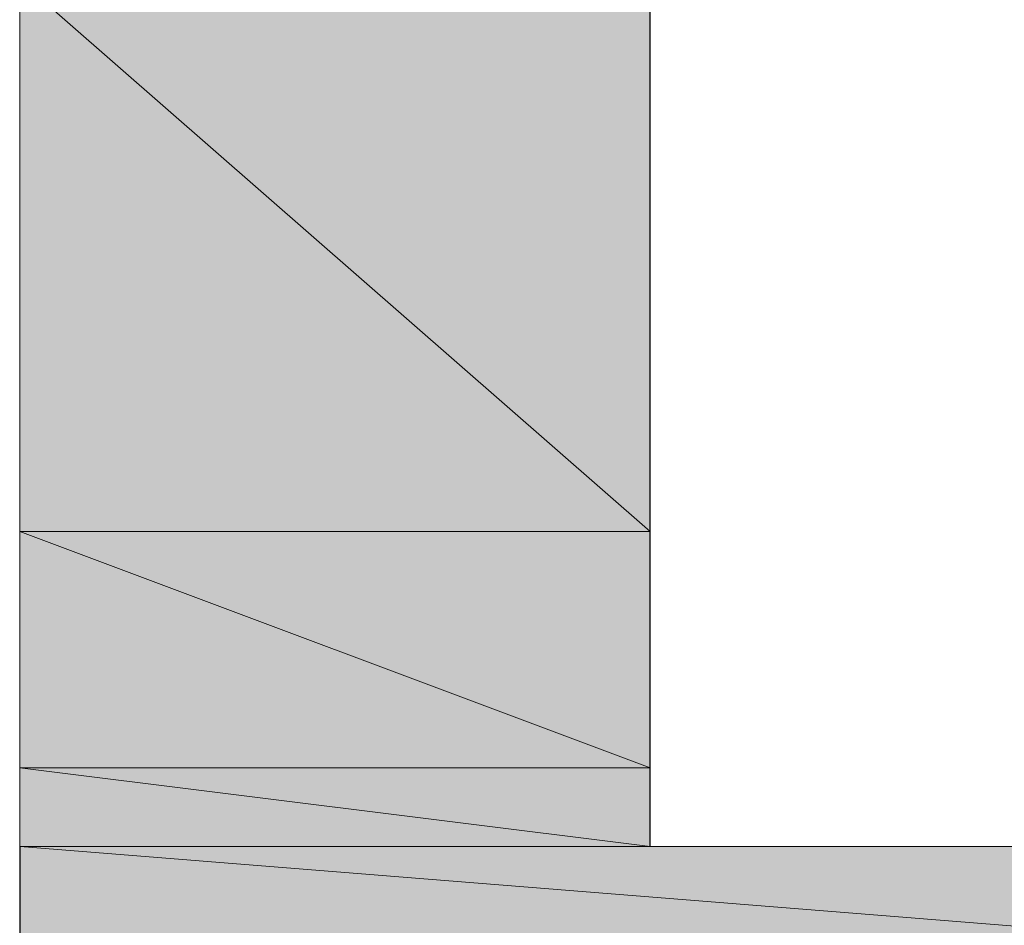
# Model space of a CAD drawing. Units: inches. Extents: x 0.2 to 11.5, y 0.2 to 8.1.
# Drawn here: x 11 to 11, y 0.9 to 0.9 of the extents above; entities that cross this region are included whole.
import ezdxf

# ---------------------------------------------------------------- set-up
doc = ezdxf.new("R2010")
doc.units = ezdxf.units.IN
doc.header["$MEASUREMENT"] = 0
doc.layers.add('Layer 1', color=7, linetype='Continuous', lineweight=0)

# ---------------------------------------------------------------- blocks, each defined once
blk = doc.blocks.new('Block_1674')
at = {"layer": 'Layer 1', "transparency": 33554687}
h = blk.add_hatch(color=37, dxfattribs=at)
h.dxf.hatch_style = 2
edge = h.paths.add_edge_path()
edge.add_spline(control_points=[(11.0358488, 0.8692958), (11.0358488, 0.8692958), (11.0325148, 0.8692958), (11.0325148, 0.8692958), (11.0325148, 0.8692958), (11.0358488, 0.8663791), (11.0358488, 0.8663791), (11.0358488, 0.8663791), (11.0358488, 0.8692958), (11.0358488, 0.8692958)], knot_values=[0, 0, 0, 0, 1, 1, 1, 2, 2, 2, 3, 3, 3, 3], degree=3, periodic=0)
edge = h.paths.add_edge_path()
edge.add_spline(control_points=[(11.0325148, 0.8692958), (11.0325148, 0.8692958), (11.0358488, 0.8663791), (11.0358488, 0.8663791), (11.0358488, 0.8663791), (11.0325148, 0.8663791), (11.0325148, 0.8663791), (11.0325148, 0.8663791), (11.0325148, 0.8692958), (11.0325148, 0.8692958)], knot_values=[0, 0, 0, 0, 1, 1, 1, 2, 2, 2, 3, 3, 3, 3], degree=3, periodic=0)
at = {"layer": 'Layer 1'}
blk.add_lwpolyline([(11.0325139, 0.8663792), (11.0358471, 0.8663792), (11.0358471, 0.8692958), (11.0325139, 0.8692958)], close=True, dxfattribs=at)
for points in [[(11.0358488, 0.8692958), (11.0358488, 0.8692958), (11.0325148, 0.8692958), (11.0325148, 0.8692958), (11.0325148, 0.8692958), (11.0358488, 0.8663791), (11.0358488, 0.8663791), (11.0358488, 0.8663791), (11.0358488, 0.8692958), (11.0358488, 0.8692958)], [(11.0325148, 0.8692958), (11.0325148, 0.8692958), (11.0358488, 0.8663791), (11.0358488, 0.8663791), (11.0358488, 0.8663791), (11.0325148, 0.8663791), (11.0325148, 0.8663791), (11.0325148, 0.8663791), (11.0325148, 0.8692958), (11.0325148, 0.8692958)]]:
    blk.add_open_spline(points, degree=3, knots=[0, 0, 0, 0, 1, 1, 1, 2, 2, 2, 3, 3, 3, 3], dxfattribs=at)
blk = doc.blocks.new('Block_1675')
at = {"layer": 'Layer 1'}
blk.add_lwpolyline([(11.0325139, 0.8663792), (11.0358471, 0.8663792), (11.0358471, 0.8692958), (11.0325139, 0.8692958)], close=True, dxfattribs=at)
at = {"layer": 'Layer 1', "color": 37, "lineweight": 0}
for points in [[(11.0358488, 0.8692958), (11.0358488, 0.8692958), (11.0325148, 0.8692958), (11.0325148, 0.8692958), (11.0325148, 0.8692958), (11.0358488, 0.8663791), (11.0358488, 0.8663791), (11.0358488, 0.8663791), (11.0358488, 0.8692958), (11.0358488, 0.8692958)], [(11.0325148, 0.8692958), (11.0325148, 0.8692958), (11.0358488, 0.8663791), (11.0358488, 0.8663791), (11.0358488, 0.8663791), (11.0325148, 0.8663791), (11.0325148, 0.8663791), (11.0325148, 0.8663791), (11.0325148, 0.8692958), (11.0325148, 0.8692958)]]:
    blk.add_open_spline(points, degree=3, knots=[0, 0, 0, 0, 1, 1, 1, 2, 2, 2, 3, 3, 3, 3], dxfattribs=at)
blk = doc.blocks.new('Block_1684')
at = {"layer": 'Layer 1', "transparency": 33554687}
h = blk.add_hatch(color=37, dxfattribs=at)
h.dxf.hatch_style = 2
edge = h.paths.add_edge_path()
edge.add_spline(control_points=[(11.0358488, 0.8663792), (11.0358488, 0.8663792), (11.0325148, 0.8663792), (11.0325148, 0.8663792), (11.0325148, 0.8663792), (11.0358488, 0.8651292), (11.0358488, 0.8651292), (11.0358488, 0.8651292), (11.0358488, 0.8663792), (11.0358488, 0.8663792)], knot_values=[0, 0, 0, 0, 1, 1, 1, 2, 2, 2, 3, 3, 3, 3], degree=3, periodic=0)
edge = h.paths.add_edge_path()
edge.add_spline(control_points=[(11.0325148, 0.8663792), (11.0325148, 0.8663792), (11.0358488, 0.8651292), (11.0358488, 0.8651292), (11.0358488, 0.8651292), (11.0325148, 0.8651292), (11.0325148, 0.8651292), (11.0325148, 0.8651292), (11.0325148, 0.8663792), (11.0325148, 0.8663792)], knot_values=[0, 0, 0, 0, 1, 1, 1, 2, 2, 2, 3, 3, 3, 3], degree=3, periodic=0)
at = {"layer": 'Layer 1'}
blk.add_lwpolyline([(11.0325139, 0.8651292), (11.0358471, 0.8651292), (11.0358471, 0.8663792), (11.0325139, 0.8663792)], close=True, dxfattribs=at)
for points in [[(11.0358488, 0.8663792), (11.0358488, 0.8663792), (11.0325148, 0.8663792), (11.0325148, 0.8663792), (11.0325148, 0.8663792), (11.0358488, 0.8651292), (11.0358488, 0.8651292), (11.0358488, 0.8651292), (11.0358488, 0.8663792), (11.0358488, 0.8663792)], [(11.0325148, 0.8663792), (11.0325148, 0.8663792), (11.0358488, 0.8651292), (11.0358488, 0.8651292), (11.0358488, 0.8651292), (11.0325148, 0.8651292), (11.0325148, 0.8651292), (11.0325148, 0.8651292), (11.0325148, 0.8663792), (11.0325148, 0.8663792)]]:
    blk.add_open_spline(points, degree=3, knots=[0, 0, 0, 0, 1, 1, 1, 2, 2, 2, 3, 3, 3, 3], dxfattribs=at)
blk = doc.blocks.new('Block_1685')
at = {"layer": 'Layer 1'}
blk.add_lwpolyline([(11.0325139, 0.8651292), (11.0358471, 0.8651292), (11.0358471, 0.8663792), (11.0325139, 0.8663792)], close=True, dxfattribs=at)
at = {"layer": 'Layer 1', "color": 37, "lineweight": 0}
for points in [[(11.0358488, 0.8663792), (11.0358488, 0.8663792), (11.0325148, 0.8663792), (11.0325148, 0.8663792), (11.0325148, 0.8663792), (11.0358488, 0.8651292), (11.0358488, 0.8651292), (11.0358488, 0.8651292), (11.0358488, 0.8663792), (11.0358488, 0.8663792)], [(11.0325148, 0.8663792), (11.0325148, 0.8663792), (11.0358488, 0.8651292), (11.0358488, 0.8651292), (11.0358488, 0.8651292), (11.0325148, 0.8651292), (11.0325148, 0.8651292), (11.0325148, 0.8651292), (11.0325148, 0.8663792), (11.0325148, 0.8663792)]]:
    blk.add_open_spline(points, degree=3, knots=[0, 0, 0, 0, 1, 1, 1, 2, 2, 2, 3, 3, 3, 3], dxfattribs=at)
blk = doc.blocks.new('Block_1694')
at = {"layer": 'Layer 1', "transparency": 33554687}
h = blk.add_hatch(color=37, dxfattribs=at)
h.dxf.hatch_style = 2
edge = h.paths.add_edge_path()
edge.add_spline(control_points=[(11.0358488, 0.8651292), (11.0358488, 0.8651292), (11.0325148, 0.8651292), (11.0325148, 0.8651292), (11.0325148, 0.8651292), (11.0358488, 0.8647125), (11.0358488, 0.8647125), (11.0358488, 0.8647125), (11.0358488, 0.8651292), (11.0358488, 0.8651292)], knot_values=[0, 0, 0, 0, 1, 1, 1, 2, 2, 2, 3, 3, 3, 3], degree=3, periodic=0)
edge = h.paths.add_edge_path()
edge.add_spline(control_points=[(11.0325148, 0.8651292), (11.0325148, 0.8651292), (11.0358488, 0.8647125), (11.0358488, 0.8647125), (11.0358488, 0.8647125), (11.0325148, 0.8647125), (11.0325148, 0.8647125), (11.0325148, 0.8647125), (11.0325148, 0.8651292), (11.0325148, 0.8651292)], knot_values=[0, 0, 0, 0, 1, 1, 1, 2, 2, 2, 3, 3, 3, 3], degree=3, periodic=0)
at = {"layer": 'Layer 1'}
blk.add_lwpolyline([(11.0325139, 0.8647125), (11.0358471, 0.8647125), (11.0358471, 0.8651292), (11.0325139, 0.8651292)], close=True, dxfattribs=at)
for points in [[(11.0358488, 0.8651292), (11.0358488, 0.8651292), (11.0325148, 0.8651292), (11.0325148, 0.8651292), (11.0325148, 0.8651292), (11.0358488, 0.8647125), (11.0358488, 0.8647125), (11.0358488, 0.8647125), (11.0358488, 0.8651292), (11.0358488, 0.8651292)], [(11.0325148, 0.8651292), (11.0325148, 0.8651292), (11.0358488, 0.8647125), (11.0358488, 0.8647125), (11.0358488, 0.8647125), (11.0325148, 0.8647125), (11.0325148, 0.8647125), (11.0325148, 0.8647125), (11.0325148, 0.8651292), (11.0325148, 0.8651292)]]:
    blk.add_open_spline(points, degree=3, knots=[0, 0, 0, 0, 1, 1, 1, 2, 2, 2, 3, 3, 3, 3], dxfattribs=at)
blk = doc.blocks.new('Block_1695')
at = {"layer": 'Layer 1'}
blk.add_lwpolyline([(11.0325139, 0.8647125), (11.0358471, 0.8647125), (11.0358471, 0.8651292), (11.0325139, 0.8651292)], close=True, dxfattribs=at)
at = {"layer": 'Layer 1', "color": 37, "lineweight": 0}
for points in [[(11.0358488, 0.8651292), (11.0358488, 0.8651292), (11.0325148, 0.8651292), (11.0325148, 0.8651292), (11.0325148, 0.8651292), (11.0358488, 0.8647125), (11.0358488, 0.8647125), (11.0358488, 0.8647125), (11.0358488, 0.8651292), (11.0358488, 0.8651292)], [(11.0325148, 0.8651292), (11.0325148, 0.8651292), (11.0358488, 0.8647125), (11.0358488, 0.8647125), (11.0358488, 0.8647125), (11.0325148, 0.8647125), (11.0325148, 0.8647125), (11.0325148, 0.8647125), (11.0325148, 0.8651292), (11.0325148, 0.8651292)]]:
    blk.add_open_spline(points, degree=3, knots=[0, 0, 0, 0, 1, 1, 1, 2, 2, 2, 3, 3, 3, 3], dxfattribs=at)
blk = doc.blocks.new('Block_1696')
at = {"layer": 'Layer 1', "transparency": 33554687}
h = blk.add_hatch(color=37, dxfattribs=at)
h.dxf.hatch_style = 2
edge = h.paths.add_edge_path()
edge.add_spline(control_points=[(11.0325156, 0.8647125), (11.0325156, 0.8647125), (11.0445989, 0.8647125), (11.0445989, 0.8647125), (11.0445989, 0.8647125), (11.0325156, 0.8647125), (11.0325156, 0.8647125)], knot_values=[0, 0, 0, 0, 1, 1, 1, 2, 2, 2, 2], degree=3, periodic=0)
edge = h.paths.add_edge_path()
edge.add_spline(control_points=[(11.0445989, 0.8647125), (11.0445989, 0.8647125), (11.0445989, 0.8647125), (11.0445989, 0.8647125), (11.0445989, 0.8647125), (11.0325156, 0.8647125), (11.0325156, 0.8647125), (11.0325156, 0.8647125), (11.0445989, 0.8647125), (11.0445989, 0.8647125)], knot_values=[0, 0, 0, 0, 1, 1, 1, 2, 2, 2, 3, 3, 3, 3], degree=3, periodic=0)
at = {"layer": 'Layer 1'}
for points, knots in [([(11.0325139, 0.8647125), (11.0325139, 0.8647125), (11.0445972, 0.8647125), (11.0445972, 0.8647125), (11.0445972, 0.8647125), (11.0325139, 0.8647125), (11.0325139, 0.8647125)], [0, 0, 0, 0, 1, 1, 1, 2, 2, 2, 2]), ([(11.0325156, 0.8647125), (11.0325156, 0.8647125), (11.0445989, 0.8647125), (11.0445989, 0.8647125), (11.0445989, 0.8647125), (11.0325156, 0.8647125), (11.0325156, 0.8647125)], [0, 0, 0, 0, 1, 1, 1, 2, 2, 2, 2]), ([(11.0445989, 0.8647125), (11.0445989, 0.8647125), (11.0445989, 0.8647125), (11.0445989, 0.8647125), (11.0445989, 0.8647125), (11.0325156, 0.8647125), (11.0325156, 0.8647125), (11.0325156, 0.8647125), (11.0445989, 0.8647125), (11.0445989, 0.8647125)], [0, 0, 0, 0, 1, 1, 1, 2, 2, 2, 3, 3, 3, 3])]:
    blk.add_open_spline(points, degree=3, knots=knots, dxfattribs=at)
blk = doc.blocks.new('Block_1697')
at = {"layer": 'Layer 1'}
blk.add_open_spline([(11.0325139, 0.8647125), (11.0325139, 0.8647125), (11.0445972, 0.8647125), (11.0445972, 0.8647125), (11.0445972, 0.8647125), (11.0325139, 0.8647125), (11.0325139, 0.8647125)], degree=3, knots=[0, 0, 0, 0, 1, 1, 1, 2, 2, 2, 2], dxfattribs=at)
at = {"layer": 'Layer 1', "color": 37, "lineweight": 0}
for points, knots in [([(11.0325156, 0.8647125), (11.0325156, 0.8647125), (11.0445989, 0.8647125), (11.0445989, 0.8647125), (11.0445989, 0.8647125), (11.0325156, 0.8647125), (11.0325156, 0.8647125)], [0, 0, 0, 0, 1, 1, 1, 2, 2, 2, 2]), ([(11.0445989, 0.8647125), (11.0445989, 0.8647125), (11.0445989, 0.8647125), (11.0445989, 0.8647125), (11.0445989, 0.8647125), (11.0325156, 0.8647125), (11.0325156, 0.8647125), (11.0325156, 0.8647125), (11.0445989, 0.8647125), (11.0445989, 0.8647125)], [0, 0, 0, 0, 1, 1, 1, 2, 2, 2, 3, 3, 3, 3])]:
    blk.add_open_spline(points, degree=3, knots=knots, dxfattribs=at)
blk = doc.blocks.new('Block_1698')
at = {"layer": 'Layer 1', "transparency": 33554687}
h = blk.add_hatch(color=37, dxfattribs=at)
h.dxf.hatch_style = 2
edge = h.paths.add_edge_path()
edge.add_spline(control_points=[(11.0441835, 0.8647125), (11.0441835, 0.8647125), (11.0441835, 0.8647125), (11.0441835, 0.8647125), (11.0441835, 0.8647125), (11.0325165, 0.8647125), (11.0325165, 0.8647125), (11.0325165, 0.8647125), (11.0441835, 0.8647125), (11.0441835, 0.8647125)], knot_values=[0, 0, 0, 0, 1, 1, 1, 2, 2, 2, 3, 3, 3, 3], degree=3, periodic=0)
edge = h.paths.add_edge_path()
edge.add_spline(control_points=[(11.0441835, 0.8647125), (11.0441835, 0.8647125), (11.0325165, 0.8647125), (11.0325165, 0.8647125), (11.0325165, 0.8647125), (11.0445997, 0.8647125), (11.0445997, 0.8647125), (11.0445997, 0.8647125), (11.0441835, 0.8647125), (11.0441835, 0.8647125)], knot_values=[0, 0, 0, 0, 1, 1, 1, 2, 2, 2, 3, 3, 3, 3], degree=3, periodic=0)
at = {"layer": 'Layer 1'}
for points, knots in [([(11.0325139, 0.8647125), (11.0325139, 0.8647125), (11.0445972, 0.8647125), (11.0445972, 0.8647125), (11.0445972, 0.8647125), (11.0325139, 0.8647125), (11.0325139, 0.8647125)], [0, 0, 0, 0, 1, 1, 1, 2, 2, 2, 2]), ([(11.0441835, 0.8647125), (11.0441835, 0.8647125), (11.0441835, 0.8647125), (11.0441835, 0.8647125), (11.0441835, 0.8647125), (11.0325165, 0.8647125), (11.0325165, 0.8647125), (11.0325165, 0.8647125), (11.0441835, 0.8647125), (11.0441835, 0.8647125)], [0, 0, 0, 0, 1, 1, 1, 2, 2, 2, 3, 3, 3, 3]), ([(11.0441835, 0.8647125), (11.0441835, 0.8647125), (11.0325165, 0.8647125), (11.0325165, 0.8647125), (11.0325165, 0.8647125), (11.0445997, 0.8647125), (11.0445997, 0.8647125), (11.0445997, 0.8647125), (11.0441835, 0.8647125), (11.0441835, 0.8647125)], [0, 0, 0, 0, 1, 1, 1, 2, 2, 2, 3, 3, 3, 3])]:
    blk.add_open_spline(points, degree=3, knots=knots, dxfattribs=at)
blk = doc.blocks.new('Block_1699')
at = {"layer": 'Layer 1'}
blk.add_open_spline([(11.0325139, 0.8647125), (11.0325139, 0.8647125), (11.0445972, 0.8647125), (11.0445972, 0.8647125), (11.0445972, 0.8647125), (11.0325139, 0.8647125), (11.0325139, 0.8647125)], degree=3, knots=[0, 0, 0, 0, 1, 1, 1, 2, 2, 2, 2], dxfattribs=at)
at = {"layer": 'Layer 1', "color": 37, "lineweight": 0}
for points in [[(11.0441835, 0.8647125), (11.0441835, 0.8647125), (11.0441835, 0.8647125), (11.0441835, 0.8647125), (11.0441835, 0.8647125), (11.0325165, 0.8647125), (11.0325165, 0.8647125), (11.0325165, 0.8647125), (11.0441835, 0.8647125), (11.0441835, 0.8647125)], [(11.0441835, 0.8647125), (11.0441835, 0.8647125), (11.0325165, 0.8647125), (11.0325165, 0.8647125), (11.0325165, 0.8647125), (11.0445997, 0.8647125), (11.0445997, 0.8647125), (11.0445997, 0.8647125), (11.0441835, 0.8647125), (11.0441835, 0.8647125)]]:
    blk.add_open_spline(points, degree=3, knots=[0, 0, 0, 0, 1, 1, 1, 2, 2, 2, 3, 3, 3, 3], dxfattribs=at)
blk = doc.blocks.new('Block_1700')
at = {"layer": 'Layer 1', "transparency": 33554687}
h = blk.add_hatch(color=37, dxfattribs=at)
h.dxf.hatch_style = 2
edge = h.paths.add_edge_path()
edge.add_spline(control_points=[(11.0441835, 0.8647125), (11.0441835, 0.8647125), (11.0325165, 0.8647125), (11.0325165, 0.8647125), (11.0325165, 0.8647125), (11.0429331, 0.8638792), (11.0429331, 0.8638792), (11.0429331, 0.8638792), (11.0441835, 0.8647125), (11.0441835, 0.8647125)], knot_values=[0, 0, 0, 0, 1, 1, 1, 2, 2, 2, 3, 3, 3, 3], degree=3, periodic=0)
edge = h.paths.add_edge_path()
edge.add_spline(control_points=[(11.0325165, 0.8647125), (11.0325165, 0.8647125), (11.0429331, 0.8638792), (11.0429331, 0.8638792), (11.0429331, 0.8638792), (11.0325165, 0.8638792), (11.0325165, 0.8638792), (11.0325165, 0.8638792), (11.0325165, 0.8647125), (11.0325165, 0.8647125)], knot_values=[0, 0, 0, 0, 1, 1, 1, 2, 2, 2, 3, 3, 3, 3], degree=3, periodic=0)
at = {"layer": 'Layer 1'}
blk.add_lwpolyline([(11.0325139, 0.8638792), (11.044181, 0.8638792), (11.044181, 0.8647125), (11.0325139, 0.8647125)], close=True, dxfattribs=at)
for points in [[(11.0441835, 0.8647125), (11.0441835, 0.8647125), (11.0325165, 0.8647125), (11.0325165, 0.8647125), (11.0325165, 0.8647125), (11.0429331, 0.8638792), (11.0429331, 0.8638792), (11.0429331, 0.8638792), (11.0441835, 0.8647125), (11.0441835, 0.8647125)], [(11.0325165, 0.8647125), (11.0325165, 0.8647125), (11.0429331, 0.8638792), (11.0429331, 0.8638792), (11.0429331, 0.8638792), (11.0325165, 0.8638792), (11.0325165, 0.8638792), (11.0325165, 0.8638792), (11.0325165, 0.8647125), (11.0325165, 0.8647125)]]:
    blk.add_open_spline(points, degree=3, knots=[0, 0, 0, 0, 1, 1, 1, 2, 2, 2, 3, 3, 3, 3], dxfattribs=at)
blk = doc.blocks.new('Block_1701')
at = {"layer": 'Layer 1'}
blk.add_lwpolyline([(11.0325139, 0.8638792), (11.044181, 0.8638792), (11.044181, 0.8647125), (11.0325139, 0.8647125)], close=True, dxfattribs=at)
at = {"layer": 'Layer 1', "color": 37, "lineweight": 0}
for points in [[(11.0441835, 0.8647125), (11.0441835, 0.8647125), (11.0325165, 0.8647125), (11.0325165, 0.8647125), (11.0325165, 0.8647125), (11.0429331, 0.8638792), (11.0429331, 0.8638792), (11.0429331, 0.8638792), (11.0441835, 0.8647125), (11.0441835, 0.8647125)], [(11.0325165, 0.8647125), (11.0325165, 0.8647125), (11.0429331, 0.8638792), (11.0429331, 0.8638792), (11.0429331, 0.8638792), (11.0325165, 0.8638792), (11.0325165, 0.8638792), (11.0325165, 0.8638792), (11.0325165, 0.8647125), (11.0325165, 0.8647125)]]:
    blk.add_open_spline(points, degree=3, knots=[0, 0, 0, 0, 1, 1, 1, 2, 2, 2, 3, 3, 3, 3], dxfattribs=at)

msp = doc.modelspace()

# ---------------------------------------------------------------- linework, layer by layer
at = {"layer": 'Layer 1'}
for points in [[(11.0325139, 0.8538792), (11.0470971, 0.8538792), (11.0470971, 0.8738792), (11.0325139, 0.8738792)], [(11.0358471, 0.8647125), (11.0429306, 0.8647125), (11.0429306, 0.8713792), (11.0358471, 0.8713792)], [(11.0325139, 0.8663792), (11.0358471, 0.8663792), (11.0358471, 0.8692958), (11.0325139, 0.8692958)], [(11.0325139, 0.8651292), (11.0358471, 0.8651292), (11.0358471, 0.8663792), (11.0325139, 0.8663792)], [(11.0325139, 0.8647125), (11.0358471, 0.8647125), (11.0358471, 0.8651292), (11.0325139, 0.8651292)], [(11.0325139, 0.8638792), (11.044181, 0.8638792), (11.044181, 0.8647125), (11.0325139, 0.8647125)]]:
    msp.add_lwpolyline(points, close=True, dxfattribs=at)
at = {"layer": 'Layer 1', "color": 7, "lineweight": 0}
for points in [[(11.0358488, 0.8538792), (11.0354318, 0.8538792), (11.0345985, 0.8538792), (11.0333481, 0.8538792), (11.0325148, 0.8538792), (11.0325148, 0.8542958), (11.0325148, 0.8551291), (11.0325148, 0.8559625), (11.0325148, 0.8584625), (11.0325148, 0.8613791), (11.0325148, 0.8647125), (11.0325148, 0.8676292), (11.0325148, 0.8705458), (11.0325148, 0.8717958), (11.0325148, 0.8726292), (11.0325148, 0.8730458), (11.0325148, 0.8734625), (11.0329319, 0.8734625), (11.0333481, 0.8734625), (11.0358488, 0.8738792), (11.0370984, 0.8738792), (11.0379317, 0.8738792)], [(11.0379317, 0.8713792), (11.0375154, 0.8713792), (11.0362651, 0.8713792), (11.0358488, 0.8713792), (11.0358488, 0.8709625), (11.0358488, 0.8705458), (11.0358488, 0.8692958), (11.0358488, 0.8663792), (11.0358488, 0.8651292), (11.0358488, 0.8647125)], [(11.0358488, 0.8647125), (11.0362651, 0.8647125), (11.0375154, 0.8647125), (11.0379317, 0.8647125)]]:
    msp.add_lwpolyline(points, dxfattribs=at)
at = {"layer": 'Layer 1'}
msp.add_open_spline([(11.0325139, 0.8647125), (11.0325139, 0.8647125), (11.0445972, 0.8647125), (11.0445972, 0.8647125), (11.0445972, 0.8647125), (11.0325139, 0.8647125), (11.0325139, 0.8647125)], degree=3, knots=[0, 0, 0, 0, 1, 1, 1, 2, 2, 2, 2], dxfattribs=at)
msp.add_open_spline([(11.0325139, 0.8647125), (11.0325139, 0.8647125), (11.0445972, 0.8647125), (11.0445972, 0.8647125), (11.0445972, 0.8647125), (11.0325139, 0.8647125), (11.0325139, 0.8647125)], degree=3, knots=[0, 0, 0, 0, 1, 1, 1, 2, 2, 2, 2], dxfattribs=at)

# ---------------------------------------------------------------- block references
for name in ['Block_1674', 'Block_1675', 'Block_1684', 'Block_1685', 'Block_1694', 'Block_1695', 'Block_1696', 'Block_1697', 'Block_1698', 'Block_1699', 'Block_1700', 'Block_1701']:
    msp.add_blockref(name, (0, 0), dxfattribs=at)

doc.saveas('drawing.dxf')
